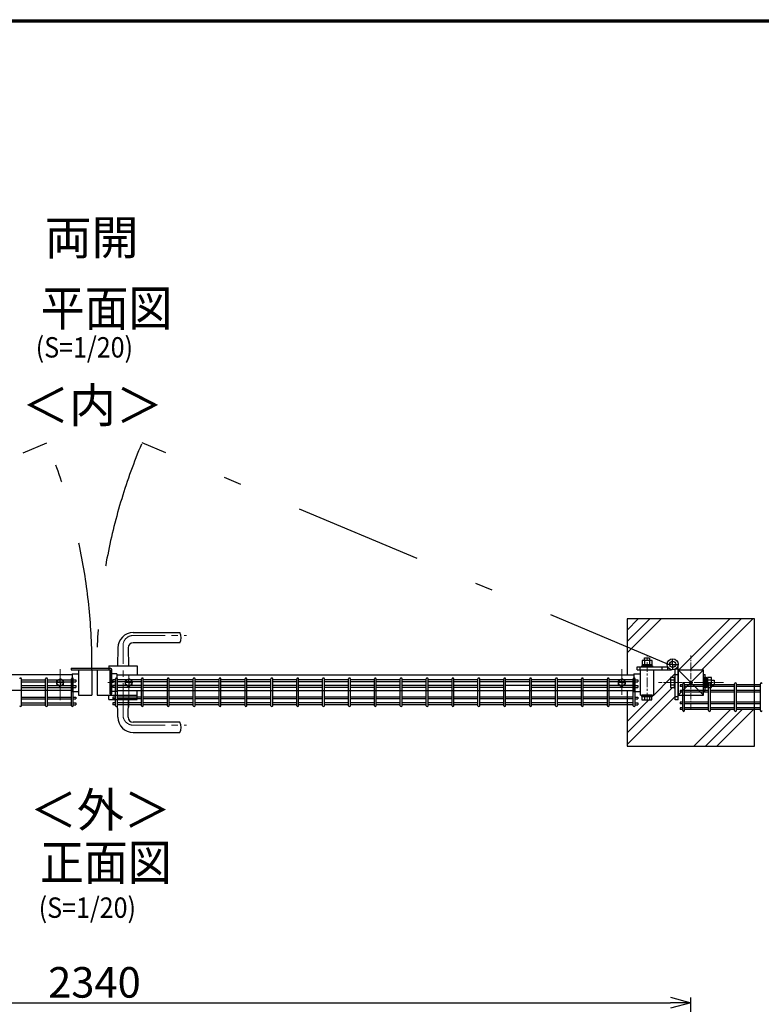
# Model space of a CAD drawing. Units: millimetres. Extents: x 16673 to 25523, y -466 to 5834.
# Drawn here: x 22568 to 24023, y 3676 to 5609 of the extents above; entities that cross this region are included whole.
import ezdxf
from ezdxf.enums import TextEntityAlignment as Align

# ---------------------------------------------------------------- set-up
doc = ezdxf.new("R2010")
doc.units = ezdxf.units.MM
doc.header["$LTSCALE"] = 50
doc.header["$PDMODE"] = 35
doc.linetypes.add('CENTER', pattern=[2, 1.25, -0.25, 0.25, -0.25])
doc.linetypes.add('JIS_DASHDOT', pattern=[10.7, 5, -2.5, 0.7, -2.5])
for name, color, linetype in [('D-TITLE', 7, 'Continuous'), ('Jﾊﾟﾈﾙ', 3, 'Continuous'), ('WAKU', 7, 'Continuous'), ('ハッチング', 4, 'Continuous'), ('丁番', 3, 'Continuous'), ('外形線', 7, 'Continuous'), ('寸法線', 7, 'Continuous'), ('扉横枠', 7, 'Continuous'), ('扉縦枠', 7, 'Continuous')]:
    doc.layers.add(name, color=color, linetype=linetype)
doc.layers.add('寸法', color=7, linetype='Continuous', lineweight=9)
doc.layers.add('軸線', color=1, linetype='CENTER', lineweight=9)
doc.styles.get("Standard").update_dxf_attribs({"font": 'txt.shx', "bigfont": 'bigfont.shx'})
doc.dimstyles.new('20', dxfattribs={"dimscale": 20, "dimtxt": 3, "dimasz": 2, "dimexe": 0.5, "dimexo": 0.5, "dimgap": 0.5, "dimtad": 1, "dimdsep": 46, "dimtxsty": 'Standard', "dimblk": 'OPEN30', "dimcen": 0, "dimclrd": 4, "dimclre": 4, "dimclrt": 2, "dimadec": 1, "dimazin": 2, "dimtfac": 1, "dimtix": 1, "dimtmove": 2, "dimatfit": 3, "dimldrblk": 'OPEN30', "dimfxl": 1, "dimtolj": 1, "dimtzin": 0, "dimarcsym": 0})

# ---------------------------------------------------------------- blocks, each defined once
blk = doc.blocks.new('_Open30')
at = {"layer": '寸法', "color": 0, "linetype": 'Continuous', "lineweight": -2}
for p, q in [((-1, 0.268), (0, 0)), ((0, 0), (-1, -0.268)), ((0, 0), (-1, 0))]:
    blk.add_line(p, q, dxfattribs=at)
blk = doc.blocks.new('*D33')
at = {"layer": 'DEFPOINTS', "color": 0, "transparency": 16777216}
for p in [(23884.6, 3679.3), (21544.6, 3125.6), (23884.6, 3125.6)]:
    blk.add_point(p, dxfattribs=at)
at = {"layer": '寸法線', "color": 4, "lineweight": -2, "transparency": 16777216}
for p, q in [((21544.6, 3135.6), (21544.6, 3689.3)), ((21584.6, 3679.3), (23844.6, 3679.3)), ((23884.6, 3135.6), (23884.6, 3689.3))]:
    blk.add_line(p, q, dxfattribs=at)
at = {"layer": '寸法線', "color": 4, "lineweight": -2, "transparency": 16777216, "xscale": 40, "yscale": 40, "zscale": 40, "rotation": 180}
blk.add_blockref('_Open30', (21544.6, 3679.3), dxfattribs=at)
at = {"layer": '寸法線', "color": 4, "lineweight": -2, "transparency": 16777216, "xscale": 40, "yscale": 40, "zscale": 40}
blk.add_blockref('_Open30', (23884.6, 3679.3), dxfattribs=at)
at = {"layer": '寸法線', "color": 2, "transparency": 16777216, "insert": (22714.6, 3719.3), "char_height": 60, "attachment_point": 5}
blk.add_mtext('\\A1;2340', dxfattribs=at)

msp = doc.modelspace()

# ---------------------------------------------------------------- linework, layer by layer
at = {"layer": 'Jﾊﾟﾈﾙ'}
for p, q in [((22571.559, 4262.356), (22571.559, 4314.756)), ((22571.559, 4312.956), (22618.728, 4312.956)), ((22618.728, 4262.356), (22618.728, 4314.756)), ((22622.328, 4262.356), (22622.328, 4314.756)), ((22622.328, 4312.956), (22669.497, 4312.956)), ((22669.497, 4262.356), (22669.497, 4314.756)), ((22673.097, 4262.356), (22673.097, 4314.756)), ((22673.097, 4312.956), (22678.297, 4312.956)), ((22756.097, 4312.956), (22750.897, 4312.956)), ((22756.097, 4262.356), (22756.097, 4314.756)), ((22759.697, 4262.356), (22759.697, 4314.756)), ((22806.867, 4312.956), (22759.697, 4312.956)), ((22806.867, 4262.356), (22806.867, 4314.756)), ((22810.467, 4262.356), (22810.467, 4314.756)), ((22857.636, 4312.956), (22810.467, 4312.956)), ((22857.636, 4262.356), (22857.636, 4314.756)), ((22861.236, 4262.356), (22861.236, 4314.756)), ((22908.405, 4312.956), (22861.236, 4312.956)), ((22908.405, 4262.356), (22908.405, 4314.756)), ((22912.005, 4262.356), (22912.005, 4314.756)), ((22959.174, 4312.956), (22912.005, 4312.956)), ((22959.174, 4262.356), (22959.174, 4314.756)), ((22962.774, 4262.356), (22962.774, 4314.756)), ((23009.944, 4312.956), (22962.774, 4312.956)), ((23009.944, 4262.356), (23009.944, 4314.756)), ((23013.544, 4262.356), (23013.544, 4314.756)), ((23060.713, 4312.956), (23013.544, 4312.956)), ((23060.713, 4262.356), (23060.713, 4314.756)), ((23064.313, 4262.356), (23064.313, 4314.756)), ((23111.482, 4312.956), (23064.313, 4312.956)), ((23111.482, 4262.356), (23111.482, 4314.756)), ((23115.082, 4262.356), (23115.082, 4314.756)), ((23162.251, 4312.956), (23115.082, 4312.956)), ((23162.251, 4262.356), (23162.251, 4314.756)), ((23165.851, 4262.356), (23165.851, 4314.756)), ((23213.021, 4312.956), (23165.851, 4312.956)), ((23213.021, 4262.356), (23213.021, 4314.756)), ((23216.621, 4262.356), (23216.621, 4314.756)), ((23263.79, 4312.956), (23216.621, 4312.956)), ((23263.79, 4262.356), (23263.79, 4314.756)), ((23267.39, 4262.356), (23267.39, 4314.756)), ((23314.559, 4312.956), (23267.39, 4312.956)), ((23314.559, 4262.356), (23314.559, 4314.756)), ((23318.159, 4262.356), (23318.159, 4314.756)), ((23365.328, 4312.956), (23318.159, 4312.956)), ((23365.328, 4262.356), (23365.328, 4314.756)), ((23368.928, 4262.356), (23368.928, 4314.756)), ((23416.097, 4312.956), (23368.928, 4312.956)), ((23416.097, 4262.356), (23416.097, 4314.756)), ((23419.697, 4262.356), (23419.697, 4314.756)), ((23466.867, 4312.956), (23419.697, 4312.956)), ((23466.867, 4262.356), (23466.867, 4314.756)), ((23470.467, 4262.356), (23470.467, 4314.756)), ((23517.636, 4312.956), (23470.467, 4312.956)), ((23517.636, 4262.356), (23517.636, 4314.756)), ((23521.236, 4262.356), (23521.236, 4314.756)), ((23568.405, 4312.956), (23521.236, 4312.956)), ((23568.405, 4262.356), (23568.405, 4314.756)), ((23572.005, 4262.356), (23572.005, 4314.756)), ((23619.174, 4312.956), (23572.005, 4312.956)), ((23619.174, 4262.356), (23619.174, 4314.756)), ((23622.774, 4262.356), (23622.774, 4314.756)), ((23669.944, 4312.956), (23622.774, 4312.956)), ((23669.944, 4262.356), (23669.944, 4314.756)), ((23673.544, 4262.356), (23673.544, 4314.756)), ((23720.713, 4312.956), (23673.544, 4312.956)), ((23720.713, 4262.356), (23720.713, 4314.756)), ((23724.313, 4262.356), (23724.313, 4314.756)), ((23771.482, 4312.956), (23724.313, 4312.956)), ((23771.482, 4262.356), (23771.482, 4314.756)), ((23775.082, 4262.356), (23775.082, 4314.756)), ((23775.097, 4312.956), (23780.297, 4312.956)), ((22571.559, 4309.356), (22618.728, 4309.356)), ((22571.559, 4301.656), (22618.728, 4301.656)), ((22571.559, 4298.056), (22618.728, 4298.056)), ((22622.328, 4309.356), (22669.497, 4309.356)), ((22622.328, 4301.656), (22669.497, 4301.656)), ((22622.328, 4298.056), (22669.497, 4298.056)), ((22673.097, 4309.356), (22678.297, 4309.356)), ((22673.097, 4301.656), (22678.297, 4301.656)), ((22673.097, 4298.056), (22678.297, 4298.056)), ((22756.097, 4309.356), (22750.897, 4309.356)), ((22756.097, 4301.656), (22750.897, 4301.656)), ((22756.097, 4298.056), (22750.897, 4298.056)), ((22806.867, 4309.356), (22759.697, 4309.356)), ((22806.867, 4301.656), (22759.697, 4301.656)), ((22806.867, 4298.056), (22759.697, 4298.056)), ((22857.636, 4309.356), (22810.467, 4309.356)), ((22857.636, 4301.656), (22810.467, 4301.656)), ((22857.636, 4298.056), (22810.467, 4298.056)), ((22908.405, 4309.356), (22861.236, 4309.356)), ((22908.405, 4301.656), (22861.236, 4301.656)), ((22908.405, 4298.056), (22861.236, 4298.056)), ((22959.174, 4309.356), (22912.005, 4309.356)), ((22959.174, 4301.656), (22912.005, 4301.656)), ((22959.174, 4298.056), (22912.005, 4298.056)), ((23009.944, 4309.356), (22962.774, 4309.356)), ((23009.944, 4301.656), (22962.774, 4301.656)), ((23009.944, 4298.056), (22962.774, 4298.056)), ((23060.713, 4309.356), (23013.544, 4309.356)), ((23060.713, 4301.656), (23013.544, 4301.656)), ((23060.713, 4298.056), (23013.544, 4298.056)), ((23111.482, 4309.356), (23064.313, 4309.356)), ((23111.482, 4301.656), (23064.313, 4301.656)), ((23111.482, 4298.056), (23064.313, 4298.056)), ((23162.251, 4309.356), (23115.082, 4309.356)), ((23162.251, 4301.656), (23115.082, 4301.656)), ((23162.251, 4298.056), (23115.082, 4298.056)), ((23213.021, 4309.356), (23165.851, 4309.356)), ((23213.021, 4301.656), (23165.851, 4301.656)), ((23213.021, 4298.056), (23165.851, 4298.056)), ((23263.79, 4309.356), (23216.621, 4309.356)), ((23263.79, 4301.656), (23216.621, 4301.656)), ((23263.79, 4298.056), (23216.621, 4298.056)), ((23314.559, 4309.356), (23267.39, 4309.356)), ((23314.559, 4301.656), (23267.39, 4301.656)), ((23314.559, 4298.056), (23267.39, 4298.056)), ((23365.328, 4309.356), (23318.159, 4309.356)), ((23365.328, 4301.656), (23318.159, 4301.656)), ((23365.328, 4298.056), (23318.159, 4298.056)), ((23416.097, 4309.356), (23368.928, 4309.356)), ((23416.097, 4301.656), (23368.928, 4301.656)), ((23416.097, 4298.056), (23368.928, 4298.056)), ((23466.867, 4309.356), (23419.697, 4309.356)), ((23466.867, 4301.656), (23419.697, 4301.656)), ((23466.867, 4298.056), (23419.697, 4298.056)), ((23517.636, 4309.356), (23470.467, 4309.356)), ((23517.636, 4301.656), (23470.467, 4301.656)), ((23517.636, 4298.056), (23470.467, 4298.056)), ((23568.405, 4309.356), (23521.236, 4309.356)), ((23568.405, 4301.656), (23521.236, 4301.656)), ((23619.174, 4309.356), (23572.005, 4309.356)), ((23619.174, 4301.656), (23572.005, 4301.656)), ((23619.174, 4298.056), (23572.005, 4298.056)), ((23669.944, 4309.356), (23622.774, 4309.356)), ((23669.944, 4301.656), (23622.774, 4301.656)), ((23669.944, 4298.056), (23622.774, 4298.056)), ((23720.713, 4309.356), (23673.544, 4309.356)), ((23720.713, 4301.656), (23673.544, 4301.656)), ((23720.713, 4298.056), (23673.544, 4298.056)), ((23771.482, 4309.356), (23724.313, 4309.356)), ((23771.482, 4301.656), (23724.313, 4301.656)), ((23771.482, 4298.056), (23724.313, 4298.056)), ((23775.097, 4309.356), (23780.297, 4309.356)), ((23775.097, 4301.656), (23780.297, 4301.656)), ((23775.097, 4298.056), (23780.297, 4298.056)), ((23868.597, 4303.456), (23863.397, 4303.456)), ((23868.597, 4299.856), (23863.397, 4299.856)), ((23868.597, 4292.156), (23863.397, 4292.156)), ((23868.597, 4252.856), (23868.597, 4305.256)), ((23872.197, 4252.856), (23872.197, 4305.256)), ((23919.367, 4303.456), (23872.197, 4303.456)), ((23919.367, 4299.856), (23872.197, 4299.856)), ((23919.367, 4292.156), (23872.197, 4292.156)), ((23919.367, 4252.856), (23919.367, 4305.256)), ((23922.967, 4252.856), (23922.967, 4305.256)), ((23970.136, 4303.456), (23922.967, 4303.456)), ((23970.136, 4299.856), (23922.967, 4299.856)), ((23970.136, 4292.156), (23922.967, 4292.156)), ((23970.136, 4252.856), (23970.136, 4305.256)), ((23973.736, 4252.856), (23973.736, 4305.256)), ((24020.905, 4303.456), (23973.736, 4303.456)), ((24020.905, 4299.856), (23973.736, 4299.856)), ((24020.905, 4292.156), (23973.736, 4292.156)), ((24020.905, 4252.856), (24020.905, 4305.256)), ((22571.559, 4279.056), (22618.728, 4279.056)), ((22571.559, 4275.456), (22618.728, 4275.456)), ((22622.328, 4279.056), (22669.497, 4279.056)), ((22622.328, 4275.456), (22669.497, 4275.456)), ((22673.097, 4279.056), (22678.297, 4279.056)), ((22673.097, 4275.456), (22678.297, 4275.456)), ((22756.097, 4279.056), (22750.897, 4279.056)), ((22756.097, 4275.456), (22750.897, 4275.456)), ((22806.867, 4279.056), (22759.697, 4279.056)), ((22806.867, 4275.456), (22759.697, 4275.456)), ((22857.636, 4279.056), (22810.467, 4279.056)), ((22857.636, 4275.456), (22810.467, 4275.456)), ((22908.405, 4279.056), (22861.236, 4279.056)), ((22908.405, 4275.456), (22861.236, 4275.456)), ((22959.174, 4279.056), (22912.005, 4279.056)), ((22959.174, 4275.456), (22912.005, 4275.456)), ((23009.944, 4279.056), (22962.774, 4279.056)), ((23009.944, 4275.456), (22962.774, 4275.456)), ((23060.713, 4279.056), (23013.544, 4279.056)), ((23060.713, 4275.456), (23013.544, 4275.456)), ((23111.482, 4279.056), (23064.313, 4279.056)), ((23111.482, 4275.456), (23064.313, 4275.456)), ((23162.251, 4279.056), (23115.082, 4279.056)), ((23162.251, 4275.456), (23115.082, 4275.456)), ((23213.021, 4279.056), (23165.851, 4279.056)), ((23213.021, 4275.456), (23165.851, 4275.456)), ((23263.79, 4279.056), (23216.621, 4279.056)), ((23263.79, 4275.456), (23216.621, 4275.456)), ((23314.559, 4279.056), (23267.39, 4279.056)), ((23314.559, 4275.456), (23267.39, 4275.456)), ((23365.328, 4279.056), (23318.159, 4279.056)), ((23365.328, 4275.456), (23318.159, 4275.456)), ((23416.097, 4279.056), (23368.928, 4279.056)), ((23416.097, 4275.456), (23368.928, 4275.456)), ((23466.867, 4279.056), (23419.697, 4279.056)), ((23466.867, 4275.456), (23419.697, 4275.456)), ((23517.636, 4279.056), (23470.467, 4279.056)), ((23517.636, 4275.456), (23470.467, 4275.456)), ((23568.405, 4279.056), (23521.236, 4279.056)), ((23568.405, 4275.456), (23521.236, 4275.456)), ((23619.174, 4279.056), (23572.005, 4279.056)), ((23619.174, 4275.456), (23572.005, 4275.456)), ((23669.944, 4279.056), (23622.774, 4279.056)), ((23669.944, 4275.456), (23622.774, 4275.456)), ((23720.713, 4279.056), (23673.544, 4279.056)), ((23720.713, 4275.456), (23673.544, 4275.456)), ((23771.482, 4279.056), (23724.313, 4279.056)), ((23771.482, 4275.456), (23724.313, 4275.456)), ((23775.097, 4279.056), (23780.297, 4279.056)), ((23775.097, 4275.456), (23780.297, 4275.456)), ((23868.597, 4288.556), (23863.397, 4288.556)), ((23919.367, 4288.556), (23872.197, 4288.556)), ((23970.136, 4288.556), (23922.967, 4288.556)), ((24020.905, 4288.556), (23973.736, 4288.556)), ((22571.559, 4267.756), (22618.728, 4267.756)), ((22571.559, 4264.156), (22618.728, 4264.156)), ((22622.328, 4267.756), (22669.497, 4267.756)), ((22622.328, 4264.156), (22669.497, 4264.156)), ((22673.097, 4267.756), (22678.297, 4267.756)), ((22673.097, 4264.156), (22678.297, 4264.156)), ((22756.097, 4267.756), (22750.897, 4267.756)), ((22756.097, 4264.156), (22750.897, 4264.156)), ((22806.867, 4267.756), (22759.697, 4267.756)), ((22806.867, 4264.156), (22759.697, 4264.156)), ((22857.636, 4267.756), (22810.467, 4267.756)), ((22857.636, 4264.156), (22810.467, 4264.156)), ((22908.405, 4267.756), (22861.236, 4267.756)), ((22908.405, 4264.156), (22861.236, 4264.156)), ((22959.174, 4267.756), (22912.005, 4267.756)), ((22959.174, 4264.156), (22912.005, 4264.156)), ((23009.944, 4267.756), (22962.774, 4267.756)), ((23009.944, 4264.156), (22962.774, 4264.156)), ((23060.713, 4267.756), (23013.544, 4267.756)), ((23060.713, 4264.156), (23013.544, 4264.156)), ((23111.482, 4267.756), (23064.313, 4267.756)), ((23111.482, 4264.156), (23064.313, 4264.156)), ((23162.251, 4267.756), (23115.082, 4267.756)), ((23162.251, 4264.156), (23115.082, 4264.156)), ((23213.021, 4267.756), (23165.851, 4267.756)), ((23213.021, 4264.156), (23165.851, 4264.156)), ((23263.79, 4267.756), (23216.621, 4267.756)), ((23263.79, 4264.156), (23216.621, 4264.156)), ((23314.559, 4267.756), (23267.39, 4267.756)), ((23314.559, 4264.156), (23267.39, 4264.156)), ((23365.328, 4267.756), (23318.159, 4267.756)), ((23365.328, 4264.156), (23318.159, 4264.156)), ((23416.097, 4267.756), (23368.928, 4267.756)), ((23416.097, 4264.156), (23368.928, 4264.156)), ((23466.867, 4267.756), (23419.697, 4267.756)), ((23466.867, 4264.156), (23419.697, 4264.156)), ((23517.636, 4267.756), (23470.467, 4267.756)), ((23517.636, 4264.156), (23470.467, 4264.156)), ((23568.405, 4267.756), (23521.236, 4267.756)), ((23568.405, 4264.156), (23521.236, 4264.156)), ((23619.174, 4267.756), (23572.005, 4267.756)), ((23619.174, 4264.156), (23572.005, 4264.156)), ((23669.944, 4267.756), (23622.774, 4267.756)), ((23669.944, 4264.156), (23622.774, 4264.156)), ((23720.713, 4267.756), (23673.544, 4267.756)), ((23720.713, 4264.156), (23673.544, 4264.156)), ((23771.482, 4267.756), (23724.313, 4267.756)), ((23771.482, 4264.156), (23724.313, 4264.156)), ((23775.097, 4267.756), (23780.297, 4267.756)), ((23775.097, 4264.156), (23780.297, 4264.156)), ((23868.597, 4269.556), (23863.397, 4269.556)), ((23868.597, 4265.956), (23863.397, 4265.956)), ((23868.597, 4258.256), (23863.397, 4258.256)), ((23868.597, 4254.656), (23863.397, 4254.656)), ((23919.367, 4269.556), (23872.197, 4269.556)), ((23919.367, 4265.956), (23872.197, 4265.956)), ((23919.367, 4258.256), (23872.197, 4258.256)), ((23919.367, 4254.656), (23872.197, 4254.656)), ((23970.136, 4269.556), (23922.967, 4269.556)), ((23970.136, 4265.956), (23922.967, 4265.956)), ((23970.136, 4258.256), (23922.967, 4258.256)), ((23970.136, 4254.656), (23922.967, 4254.656)), ((24020.905, 4269.556), (23973.736, 4269.556)), ((24020.905, 4265.956), (23973.736, 4265.956)), ((24020.905, 4258.256), (23973.736, 4258.256)), ((24020.905, 4254.656), (23973.736, 4254.656))]:
    msp.add_line(p, q, dxfattribs=at)
at = {"layer": 'Jﾊﾟﾈﾙ', "ltscale": 0.5}
for p, q in [((22678.297, 4312.956), (22678.297, 4309.356)), ((22750.897, 4312.956), (22750.897, 4309.356)), ((23780.297, 4312.956), (23780.297, 4309.356)), ((22678.297, 4301.656), (22678.297, 4298.056)), ((22750.897, 4301.656), (22750.897, 4298.056)), ((23780.297, 4301.656), (23780.297, 4298.056)), ((23863.397, 4303.456), (23863.397, 4299.856)), ((23863.397, 4292.156), (23863.397, 4288.556)), ((22678.297, 4279.056), (22678.297, 4275.456)), ((22750.897, 4279.056), (22750.897, 4275.456)), ((23780.297, 4279.056), (23780.297, 4275.456)), ((22678.297, 4267.756), (22678.297, 4264.156)), ((22750.897, 4267.756), (22750.897, 4264.156)), ((23780.297, 4267.756), (23780.297, 4264.156)), ((23863.397, 4269.556), (23863.397, 4265.956)), ((23863.397, 4258.256), (23863.397, 4254.656))]:
    msp.add_line(p, q, dxfattribs=at)
at = {"layer": 'Jﾊﾟﾈﾙ'}
for centre, start, end in [((22569.759, 4314.756), 0, 180), ((22620.528, 4314.756), 0, 180), ((22671.297, 4314.756), 0, 180), ((22757.897, 4314.756), 0, 180), ((22808.667, 4314.756), 0, 180), ((22859.436, 4314.756), 0, 180), ((22910.205, 4314.756), 0, 180), ((22960.974, 4314.756), 0, 180), ((23011.744, 4314.756), 0, 180), ((23062.513, 4314.756), 0, 180), ((23113.282, 4314.756), 0, 180), ((23164.051, 4314.756), 0, 180), ((23214.821, 4314.756), 0, 180), ((23265.59, 4314.756), 0, 180), ((23316.359, 4314.756), 0, 180), ((23367.128, 4314.756), 0, 180), ((23417.897, 4314.756), 0, 180), ((23468.667, 4314.756), 0, 180), ((23519.436, 4314.756), 0, 180), ((23570.205, 4314.756), 0, 180), ((23620.974, 4314.756), 0, 180), ((23671.744, 4314.756), 0, 180), ((23722.513, 4314.756), 0, 180), ((23773.282, 4314.756), 0, 180), ((23870.397, 4305.256), 0, 180), ((23921.167, 4305.256), 0, 180), ((23971.936, 4305.256), 0, 180), ((24022.705, 4305.256), 0, 180), ((22569.759, 4262.356), 180, 0), ((22620.528, 4262.356), 180, 0), ((22671.297, 4262.356), 180, 0), ((22757.897, 4262.356), 180, 0), ((22808.667, 4262.356), 180, 0), ((22859.436, 4262.356), 180, 0), ((22910.205, 4262.356), 180, 0), ((22960.974, 4262.356), 180, 0), ((23011.744, 4262.356), 180, 0), ((23062.513, 4262.356), 180, 0), ((23113.282, 4262.356), 180, 0), ((23164.051, 4262.356), 180, 0), ((23214.821, 4262.356), 180, 0), ((23265.59, 4262.356), 180, 0), ((23316.359, 4262.356), 180, 0), ((23367.128, 4262.356), 180, 0), ((23417.897, 4262.356), 180, 0), ((23468.667, 4262.356), 180, 0), ((23519.436, 4262.356), 180, 0), ((23570.205, 4262.356), 180, 0), ((23620.974, 4262.356), 180, 0), ((23671.744, 4262.356), 180, 0), ((23722.513, 4262.356), 180, 0), ((23773.282, 4262.356), 180, 0), ((23870.397, 4252.856), 180, 0), ((23921.167, 4252.856), 180, 0), ((23971.936, 4252.856), 180, 0), ((24022.705, 4252.856), 180, 0)]:
    msp.add_arc(centre, 1.8, start, end, dxfattribs=at)
at = {"layer": 'WAKU', "color": 7}
for p, q in [((17047.583, 5608.733), (25297.583, 5608.733)), ((17049.583, 5606.733), (25295.583, 5606.733)), ((17051.583, 5604.733), (25293.583, 5604.733))]:
    msp.add_line(p, q, dxfattribs=at)
at = {"layer": 'ハッチング', "linetype": 'JIS_DASHDOT'}
for p, q in [((21588.721, 4343.336), (22621.301, 4778.19)), ((23840.474, 4343.336), (22807.894, 4778.19))]:
    msp.add_line(p, q, dxfattribs=at)
at = {"layer": 'ハッチング', "ltscale": 0.5}
for p, q in [((23759.597, 4388.421), (23803.834, 4432.658)), ((23759.597, 4410.872), (23781.384, 4432.658)), ((23767.637, 4374.01), (23826.285, 4432.658)), ((23860.987, 4332.656), (23960.989, 4432.658)), ((23883.437, 4332.656), (23983.439, 4432.658)), ((23905.888, 4332.656), (24005.89, 4432.658)), ((23759.597, 4365.971), (23767.637, 4374.01)), ((23811.597, 4283.267), (23844.597, 4316.267)), ((23845.824, 4317.493), (23853.597, 4325.267)), ((23759.597, 4208.816), (23848.645, 4297.863)), ((23759.597, 4186.366), (23853.597, 4280.366)), ((23759.597, 4231.267), (23801.987, 4273.656)), ((23808.07, 4279.739), (23810.987, 4282.656)), ((23890.594, 4182.658), (23962.592, 4254.656)), ((23913.045, 4182.658), (23985.042, 4254.656)), ((23935.495, 4182.658), (24007.493, 4254.656))]:
    msp.add_line(p, q, dxfattribs=at)
at = {"layer": 'ハッチング'}
msp.add_line((23909.556, 4282.697), (23909.597, 4282.738), dxfattribs=at)
at = {"layer": 'ハッチング', "linetype": 'JIS_DASHDOT'}
for centre, start, end in [((21596.171, 4343.516), 359.450448, 22.825637), ((23833.024, 4343.516), 157.174363, 180.549552)]:
    msp.add_arc(centre, 1113.478, start, end, dxfattribs=at)
at = {"layer": '丁番'}
for p, q in [((23808.426, 4351.156), (23788.796, 4351.156)), ((23788.796, 4351.156), (23788.796, 4343.156)), ((23793.611, 4356.156), (23803.611, 4356.156)), ((23793.611, 4351.156), (23793.611, 4356.156)), ((23793.703, 4351.156), (23793.703, 4343.156)), ((23803.518, 4351.156), (23803.518, 4343.156)), ((23803.611, 4356.156), (23803.611, 4351.156)), ((23808.426, 4343.156), (23808.426, 4351.156)), ((22668.797, 4335.856), (22668.797, 4332.656)), ((22668.797, 4335.856), (22745.597, 4335.856)), ((22668.797, 4332.656), (22745.597, 4332.656)), ((22745.597, 4285.856), (22745.597, 4332.656)), ((22748.797, 4285.856), (22748.797, 4332.656)), ((23779.038, 4338.656), (23838.949, 4338.656)), ((23779.038, 4332.656), (23779.038, 4338.656)), ((23779.038, 4332.656), (23846.823, 4332.656)), ((23788.111, 4340.656), (23809.111, 4340.656)), ((23788.111, 4338.656), (23788.111, 4340.656)), ((23788.111, 4338.656), (23809.111, 4338.656)), ((23788.796, 4343.156), (23808.426, 4343.156)), ((23789.411, 4340.656), (23789.411, 4343.156)), ((23807.811, 4343.156), (23807.811, 4340.656)), ((23809.111, 4340.656), (23809.111, 4338.656)), ((23839.038, 4332.656), (23839.038, 4338.656)), ((23859.597, 4333.816), (23853.597, 4333.816)), ((23853.597, 4273.816), (23853.597, 4333.727)), ((23859.597, 4273.816), (23859.597, 4341.601)), ((23851.597, 4317.493), (23844.597, 4317.493)), ((23844.597, 4317.493), (23844.597, 4297.863)), ((23851.597, 4312.586), (23844.597, 4312.586)), ((23851.597, 4318.178), (23853.597, 4318.178)), ((23851.597, 4318.178), (23851.597, 4297.178)), ((23909.597, 4323.656), (23912.597, 4323.656)), ((23909.604, 4318.126), (23909.604, 4297.126)), ((23912.597, 4291.656), (23912.597, 4323.656)), ((23912.604, 4318.126), (23914.604, 4318.126)), ((23914.604, 4318.126), (23914.604, 4297.126)), ((23914.604, 4316.826), (23917.104, 4316.826)), ((23917.104, 4317.441), (23917.104, 4297.811)), ((23925.104, 4317.441), (23917.104, 4317.441)), ((23925.104, 4312.533), (23917.104, 4312.533)), ((23925.104, 4297.811), (23925.104, 4317.441)), ((23925.104, 4312.626), (23930.104, 4312.626)), ((23930.104, 4312.626), (23930.104, 4302.626)), ((23851.597, 4302.771), (23844.597, 4302.771)), ((23844.597, 4297.863), (23851.597, 4297.863)), ((23851.597, 4297.178), (23853.597, 4297.178)), ((23909.597, 4291.656), (23912.597, 4291.656)), ((23914.604, 4297.126), (23912.604, 4297.126)), ((23917.104, 4298.426), (23914.604, 4298.426)), ((23925.104, 4302.718), (23917.104, 4302.718)), ((23917.104, 4297.811), (23925.104, 4297.811)), ((23930.104, 4302.626), (23925.104, 4302.626)), ((22745.597, 4285.856), (22748.797, 4285.856)), ((23787.755, 4282.656), (23787.755, 4280.656)), ((23787.755, 4280.656), (23808.755, 4280.656)), ((23808.755, 4282.656), (23788.44, 4282.656)), ((23788.44, 4280.656), (23788.44, 4273.656)), ((23788.44, 4273.656), (23808.07, 4273.656)), ((23793.347, 4280.656), (23793.347, 4273.656)), ((23803.162, 4280.656), (23803.162, 4273.656)), ((23808.07, 4273.656), (23808.07, 4280.656)), ((23808.755, 4280.656), (23808.755, 4282.656)), ((23859.597, 4273.816), (23853.597, 4273.816))]:
    msp.add_line(p, q, dxfattribs=at)
at = {"layer": '丁番', "color": 2}
for p, q in [((23848.747, 4343.516), (23848.747, 4354.276)), ((23848.558, 4343.336), (23837.798, 4343.336)), ((23848.657, 4343.336), (23848.837, 4343.336)), ((23848.747, 4343.246), (23848.747, 4343.426)), ((23848.747, 4343.156), (23848.747, 4332.396)), ((23848.918, 4343.336), (23859.678, 4343.336))]:
    msp.add_line(p, q, dxfattribs=at)
at = {"layer": '丁番', "color": 4}
for p, q in [((23785.038, 4332.656), (23785.038, 4338.676)), ((23828.038, 4332.656), (23828.038, 4338.661)), ((23859.597, 4322.816), (23853.592, 4322.816)), ((23859.597, 4279.816), (23853.578, 4279.816))]:
    msp.add_line(p, q, dxfattribs=at)
at = {"layer": '丁番'}
for radius in [10.85, 6.15]:
    msp.add_circle((23848.738, 4343.336), radius, dxfattribs=at)
msp.add_arc((22745.597, 4332.656), 3.2, 360, 90, dxfattribs=at)
at = {"layer": '外形線'}
for p, q in [((23759.597, 4432.658), (23759.597, 4323.156)), ((24009.597, 4432.658), (23759.597, 4432.658)), ((24009.597, 4182.658), (24009.597, 4432.658)), ((22790.597, 4405.656), (22881.918, 4405.656)), ((22760.597, 4375.656), (22759.597, 4340.656)), ((22780.597, 4375.656), (22781.597, 4340.656)), ((22881.918, 4385.656), (22790.597, 4385.656)), ((22743.097, 4340.656), (22743.097, 4332.656)), ((22743.097, 4340.656), (22798.097, 4340.656)), ((22798.097, 4340.656), (22798.097, 4323.156)), ((23859.597, 4332.656), (23859.597, 4282.656)), ((23859.597, 4332.656), (23859.597, 4282.656)), ((23909.597, 4332.656), (23859.597, 4282.656)), ((23909.597, 4282.656), (23859.597, 4332.656)), ((23909.597, 4282.656), (23859.597, 4332.656)), ((23909.597, 4332.656), (23859.597, 4282.656)), ((23859.597, 4332.656), (23909.597, 4332.656)), ((23909.597, 4282.656), (23909.597, 4332.656)), ((22798.097, 4274.656), (22798.097, 4292.156)), ((23759.597, 4292.156), (23759.597, 4182.658)), ((22743.097, 4274.656), (22743.097, 4282.656)), ((22743.097, 4274.656), (22798.097, 4274.656)), ((22760.597, 4239.656), (22759.597, 4274.656)), ((22780.597, 4239.656), (22781.597, 4274.656)), ((23859.597, 4282.656), (23909.597, 4282.656)), ((22881.918, 4229.656), (22790.597, 4229.656)), ((22790.597, 4209.656), (22881.918, 4209.656)), ((23759.597, 4182.658), (24009.597, 4182.658))]:
    msp.add_line(p, q, dxfattribs=at)
at = {"layer": '外形線', "color": 0, "linetype": 'Continuous'}
for p in [(22640.901, 4303.906), (22653.894, 4303.906)]:
    msp.add_line(p, (22647.397, 4300.155), dxfattribs=at)
at = {"layer": '外形線'}
for centre, radius, start, end in [((22790.597, 4375.656), 30, 90, 180), ((22864.597, 4395.656), 20, 330, 30), ((22790.597, 4375.656), 10, 90, 180), ((22790.597, 4239.656), 30, 180, 270), ((22790.597, 4239.656), 10, 180, 270), ((22864.597, 4219.656), 20, 330, 30)]:
    msp.add_arc(centre, radius, start, end, dxfattribs=at)
at = {"layer": '扉横枠'}
for p, q in [((22670.597, 4323.156), (21656.597, 4323.156)), ((22640.901, 4311.407), (22647.397, 4315.157)), ((22640.901, 4303.906), (22640.901, 4311.407)), ((22653.894, 4311.407), (22647.397, 4315.157)), ((22647.397, 4307.836), (22647.397, 4314.242)), ((22653.894, 4303.906), (22653.894, 4311.407)), ((22670.597, 4325.106), (22670.597, 4290.206)), ((22670.597, 4325.106), (22683.597, 4325.106)), ((22758.597, 4325.106), (22745.597, 4325.106)), ((22758.597, 4325.106), (22758.597, 4290.206)), ((22758.597, 4323.156), (23772.597, 4323.156)), ((22775.301, 4311.407), (22781.797, 4315.157)), ((22775.301, 4303.906), (22775.301, 4311.407)), ((22788.294, 4311.407), (22781.797, 4315.157)), ((22781.797, 4307.836), (22781.797, 4314.242)), ((22788.294, 4303.906), (22788.294, 4311.407)), ((23742.901, 4311.407), (23749.397, 4315.157)), ((23742.901, 4303.906), (23742.901, 4311.407)), ((23755.894, 4311.407), (23749.397, 4315.157)), ((23749.397, 4307.836), (23749.397, 4314.242)), ((23755.894, 4303.906), (23755.894, 4311.407)), ((23772.597, 4325.106), (23772.597, 4290.206)), ((23772.597, 4325.106), (23785.597, 4325.106)), ((22670.597, 4292.156), (21656.597, 4292.156)), ((22647.217, 4307.656), (22640.811, 4307.656)), ((22647.307, 4307.656), (22647.487, 4307.656)), ((22647.397, 4307.566), (22647.397, 4307.746)), ((22647.397, 4307.476), (22647.397, 4301.07)), ((22647.577, 4307.656), (22653.984, 4307.656)), ((22670.597, 4290.206), (22683.597, 4290.206)), ((22758.597, 4290.206), (22745.597, 4290.206)), ((22758.597, 4292.156), (23772.597, 4292.156)), ((22781.617, 4307.656), (22775.211, 4307.656)), ((22775.301, 4303.906), (22781.797, 4300.155)), ((22781.707, 4307.656), (22781.887, 4307.656)), ((22781.797, 4307.566), (22781.797, 4307.746)), ((22781.797, 4307.476), (22781.797, 4301.07)), ((22788.294, 4303.906), (22781.797, 4300.155)), ((22781.977, 4307.656), (22788.384, 4307.656)), ((23749.217, 4307.656), (23742.811, 4307.656)), ((23742.901, 4303.906), (23749.397, 4300.155)), ((23749.307, 4307.656), (23749.487, 4307.656)), ((23749.397, 4307.566), (23749.397, 4307.746)), ((23749.397, 4307.476), (23749.397, 4301.07)), ((23755.894, 4303.906), (23749.397, 4300.155)), ((23749.577, 4307.656), (23755.984, 4307.656)), ((23772.597, 4290.206), (23785.597, 4290.206))]:
    msp.add_line(p, q, dxfattribs=at)
for centre in [(22647.397, 4307.656), (22781.797, 4307.656), (23749.397, 4307.656)]:
    msp.add_circle(centre, 6.496, dxfattribs=at)
at = {"layer": '扉縦枠'}
for p, q in [((22683.597, 4332.656), (22683.597, 4282.656)), ((22683.597, 4332.656), (22709.597, 4332.656)), ((22709.597, 4332.656), (22709.597, 4282.656)), ((22719.597, 4332.656), (22719.597, 4282.656)), ((22719.597, 4332.656), (22745.597, 4332.656)), ((22745.597, 4332.656), (22745.597, 4282.656)), ((23785.597, 4282.656), (23785.597, 4332.656)), ((23785.597, 4332.656), (23811.597, 4332.656)), ((23811.597, 4282.656), (23811.597, 4332.656)), ((22683.597, 4282.656), (22709.597, 4282.656)), ((22719.597, 4282.656), (22798.097, 4282.656)), ((23785.597, 4282.656), (23811.597, 4282.656))]:
    msp.add_line(p, q, dxfattribs=at)
at = {"layer": '軸線'}
for p, q in [((22790.597, 4400.156), (22895.112, 4400.156)), ((22770.597, 4244.156), (22770.597, 4380.156)), ((22647.397, 4273.006), (22647.397, 4334.071)), ((22647.397, 4273.006), (22647.397, 4334.071)), ((22781.797, 4259.256), (22781.797, 4334.071)), ((23749.397, 4283.503), (23749.397, 4334.071)), ((23749.397, 4283.503), (23749.397, 4334.071)), ((22751.94, 4307.656), (22740.752, 4307.656)), ((22790.597, 4224.156), (22895.112, 4224.156))]:
    msp.add_line(p, q, dxfattribs=at)
at = {"layer": '軸線', "ltscale": 0.3}
for p, q in [((23798.597, 4268.996), (23798.597, 4359.462)), ((23948.411, 4307.656), (23820.784, 4307.656))]:
    msp.add_line(p, q, dxfattribs=at)
at = {"layer": '軸線', "ltscale": 0.2}
for p, q in [((23884.597, 4254.566), (23884.597, 4360.746)), ((23948.275, 4307.656), (23820.92, 4307.656))]:
    msp.add_line(p, q, dxfattribs=at)
at = {"layer": '軸線'}
for centre, start, end in [((22790.597, 4380.156), 90, 180), ((22790.597, 4244.156), 180, 270)]:
    msp.add_arc(centre, 20, start, end, dxfattribs=at)

# ---------------------------------------------------------------- texts
at = {"layer": 'D-TITLE', "width": 0.9}
for s, height, p in [('平面図', 70, (22609.379, 5007.574)), ('(S=1/20)', 40, (22599.476, 4945.663)), ('正面図', 70, (22608.021, 3919.677)), ('(S=1/20)', 40, (22605.287, 3845.941))]:
    msp.add_text(s, height=height, dxfattribs=at).set_placement(p)
at = {"layer": '外形線'}
for s, p in [('両開', (22709.016, 5147.54)), ('＜内＞', (22710.819, 4818.066)), ('＜外＞', (22726.253, 4023.899))]:
    msp.add_text(s, height=67.5, dxfattribs=at).set_placement(p, align=Align.CENTER)

# ---------------------------------------------------------------- dimensions: what is measured, and where the dimension line sits
at = {"layer": '寸法線'}
dim = msp.add_linear_dim(base=(23884.597, 3679.335), p1=(21544.597, 3125.601), p2=(23884.597, 3125.601), dimstyle='20', dxfattribs=at)
dim.commit()
dim.dimension.update_dxf_attribs({"geometry": '*D33', "text_midpoint": (22714.597, 3719.335)})

doc.saveas('drawing.dxf')
